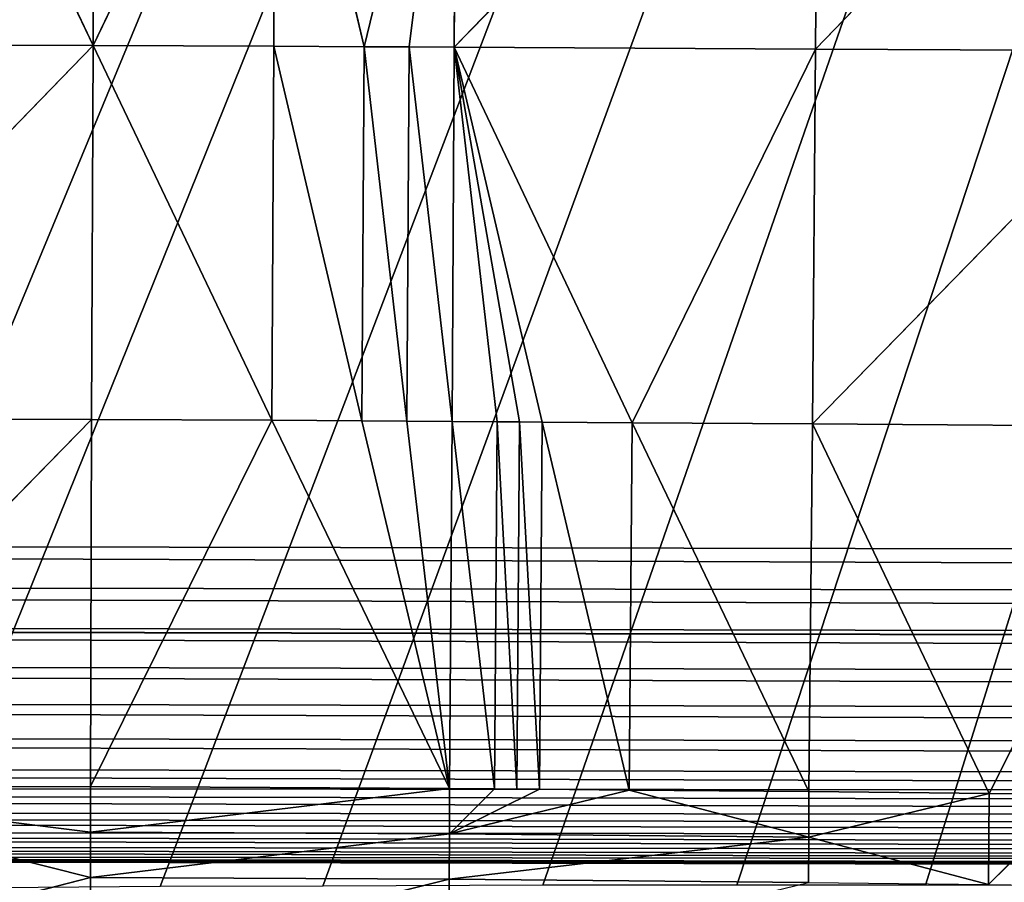
# Model space of a CAD drawing. Extents: x -699 to 695, y -433 to 410.
# Drawn here: x -229 to -182, y -411 to -370 of the extents above; entities that cross this region are included whole.
import ezdxf

# ---------------------------------------------------------------- set-up
doc = ezdxf.new("R2010")
doc.units = 0
doc.layers.get('0').update_dxf_attribs({"color": 13, "linetype": 'CONTINUOUS'})

# ---------------------------------------------------------------- blocks, each defined once
blk = doc.blocks.new('COMPONENT_1')
at = {"color": 9}
for p, q in [((1368.445, 0, 95.027), (0, 2.981, 95.027)), ((1353.442, 0.056, 75.027), (15, 2.925, 75.027))]:
    blk.add_line(p, q, dxfattribs=at)
blk.add_line((1368.445, 0, 95.027), (15, 2.925, 75.027))
mesh = blk.add_polyface(dxfattribs=at)
corners = [(1368.445, 0, 95.027), (0.185, 52.98, 95.027), (0, 2.981, 95.027), (1368.63, 50, 95.027)]
mesh.append_faces([[corners[k] for k in face] for face in [(0, 1, 2), (1, 0, 3)]], dxfattribs={"vtx0": -1, "color": 9})
mesh = blk.add_polyface(dxfattribs=at)
corners = [(15.185, 52.925, 75.027), (1353.442, 0.056, 75.027), (15, 2.925, 75.027), (1353.627, 50.055, 75.027)]
mesh.append_faces([[corners[k] for k in face] for face in [(0, 1, 2), (1, 0, 3)]], dxfattribs={"vtx0": -1, "color": 9})
mesh = blk.add_polyface(dxfattribs=at)
corners = [(0, 2.981, 95.027), (15, 2.925, 75.027), (1368.445, 0, 95.027)]
mesh.append_faces([[corners[k] for k in face] for face in [(0, 1, 2)]], dxfattribs={"color": 9})
mesh = blk.add_polyface(dxfattribs=at)
corners = [(1368.445, 0, 95.027), (15, 2.925, 75.027), (1353.442, 0.056, 75.027)]
mesh.append_faces([[corners[k] for k in face] for face in [(0, 1, 2)]], dxfattribs={"color": 9})
blk = doc.blocks.new('COMPONENT_2')
for p, q in [((340.727, 62.616, 152.882), (331.937, 80.637, 156.646)), ((340.727, 62.616, 152.882), (340.79, 80.621, 156.602)), ((340.727, 62.616, 152.882), (349.645, 80.596, 156.552)), ((349.645, 80.596, 156.552), (349.564, 62.576, 152.885)), ((353.983, 62.554, 152.88), (349.645, 80.596, 156.552)), ((358.5, 80.568, 156.478), (353.983, 62.554, 152.88)), ((356.192, 62.543, 152.874), (358.5, 80.568, 156.478)), ((358.5, 80.568, 156.478), (358.402, 62.532, 152.866)), ((358.402, 62.532, 152.866), (376.214, 80.508, 156.213)), ((376.214, 80.508, 156.213), (376.076, 62.443, 152.694)), ((376.076, 62.443, 152.694), (393.93, 80.449, 155.762)), ((323.03, 44.862, 148.437), (340.727, 62.616, 152.882)), ((323.059, 62.657, 152.921), (340.727, 62.616, 152.882)), ((340.727, 62.616, 152.882), (340.656, 44.823, 148.366)), ((349.473, 44.779, 148.382), (340.727, 62.616, 152.882)), ((349.564, 62.576, 152.885), (340.727, 62.616, 152.882)), ((349.564, 62.576, 152.885), (349.473, 44.779, 148.382)), ((353.882, 44.753, 148.395), (349.564, 62.576, 152.885)), ((349.564, 62.576, 152.885), (353.983, 62.554, 152.88)), ((353.983, 62.554, 152.88), (353.882, 44.753, 148.395)), ((356.086, 44.738, 148.403), (353.983, 62.554, 152.88)), ((353.983, 62.554, 152.88), (356.192, 62.543, 152.874)), ((356.192, 62.543, 152.874), (356.086, 44.738, 148.403)), ((358.291, 44.723, 148.411), (356.192, 62.543, 152.874)), ((358.402, 62.532, 152.866), (356.192, 62.543, 152.874)), ((358.402, 62.532, 152.866), (358.291, 44.723, 148.411)), ((361.597, 44.7, 148.419), (358.402, 62.532, 152.866)), ((358.402, 62.532, 152.866), (362.699, 44.693, 148.421)), ((367.107, 44.662, 148.415), (358.402, 62.532, 152.866)), ((358.402, 62.532, 152.866), (360.495, 44.708, 148.417)), ((376.076, 62.443, 152.694), (358.402, 62.532, 152.866)), ((367.107, 44.662, 148.415), (376.076, 62.443, 152.694)), ((376.076, 62.443, 152.694), (375.921, 44.608, 148.334)), ((375.921, 44.608, 148.334), (393.755, 62.356, 152.338)), ((393.755, 62.356, 152.338), (376.076, 62.443, 152.694)), ((340.656, 44.823, 148.366), (323.03, 44.862, 148.437)), ((323.037, 27.319, 143.249), (340.656, 44.823, 148.366)), ((340.601, 27.345, 142.868), (340.656, 44.823, 148.366)), ((349.473, 44.779, 148.382), (340.601, 27.345, 142.868)), ((340.656, 44.823, 148.366), (349.473, 44.779, 148.382)), ((358.17, 27.257, 142.842), (349.473, 44.779, 148.382)), ((353.882, 44.753, 148.395), (349.473, 44.779, 148.382)), ((358.17, 27.257, 142.842), (353.882, 44.753, 148.395)), ((356.086, 44.738, 148.403), (353.882, 44.753, 148.395)), ((358.17, 27.257, 142.842), (356.086, 44.738, 148.403)), ((358.291, 44.723, 148.411), (356.086, 44.738, 148.403)), ((358.291, 44.723, 148.411), (358.17, 27.257, 142.842)), ((360.366, 27.238, 142.864), (358.291, 44.723, 148.411)), ((358.291, 44.723, 148.411), (360.495, 44.708, 148.417)), ((360.495, 44.708, 148.417), (360.366, 27.238, 142.864)), ((361.464, 27.229, 142.875), (360.495, 44.708, 148.417)), ((360.495, 44.708, 148.417), (361.597, 44.7, 148.419)), ((361.597, 44.7, 148.419), (361.464, 27.229, 142.875)), ((361.597, 44.7, 148.419), (362.699, 44.693, 148.421)), ((362.562, 27.219, 142.886), (361.597, 44.7, 148.419)), ((362.699, 44.693, 148.421), (362.562, 27.219, 142.886)), ((362.699, 44.693, 148.421), (367.107, 44.662, 148.415)), ((366.956, 27.179, 142.925), (362.699, 44.693, 148.421)), ((367.107, 44.662, 148.415), (366.956, 27.179, 142.925)), ((375.756, 27.106, 142.937), (367.107, 44.662, 148.415)), ((375.921, 44.608, 148.334), (367.107, 44.662, 148.415)), ((375.921, 44.608, 148.334), (375.756, 27.106, 142.937)), ((393.56, 44.487, 148.077), (375.921, 44.608, 148.334)), ((384.569, 27.019, 142.94), (375.921, 44.608, 148.334)), ((393.56, 44.487, 148.077), (384.569, 27.019, 142.94)), ((340.601, 27.345, 142.868), (323.037, 27.319, 143.249)), ((340.601, 23.016, 141.422), (323.037, 27.319, 143.249)), ((340.6, 25.179, 142.145), (323.037, 27.319, 143.249)), ((340.601, 27.345, 142.868), (340.6, 25.179, 142.145)), ((340.6, 25.179, 142.145), (358.17, 27.257, 142.842)), ((340.601, 27.345, 142.868), (358.17, 27.257, 142.842)), ((358.16, 25.095, 142.1), (358.17, 27.257, 142.842)), ((360.366, 27.238, 142.864), (358.16, 25.095, 142.1)), ((362.562, 27.219, 142.886), (358.16, 25.095, 142.1)), ((358.17, 27.257, 142.842), (360.366, 27.238, 142.864)), ((361.464, 27.229, 142.875), (360.366, 27.238, 142.864)), ((362.562, 27.219, 142.886), (361.464, 27.229, 142.875)), ((366.956, 27.179, 142.925), (362.562, 27.219, 142.886)), ((366.956, 27.179, 142.925), (358.16, 25.095, 142.1)), ((366.956, 27.179, 142.925), (375.756, 27.106, 142.937)), ((366.956, 27.179, 142.925), (375.741, 24.939, 142.217)), ((375.756, 27.106, 142.937), (375.741, 24.939, 142.217)), ((384.569, 27.019, 142.94), (375.741, 24.939, 142.217)), ((375.756, 27.106, 142.937), (384.569, 27.019, 142.94)), ((384.542, 22.679, 141.547), (384.569, 27.019, 142.94)), ((388.979, 26.965, 142.966), (384.542, 22.679, 141.547)), ((384.569, 27.019, 142.94), (388.979, 26.965, 142.966)), ((358.16, 25.095, 142.1), (340.6, 25.179, 142.145)), ((340.6, 25.179, 142.145), (340.601, 23.016, 141.422)), ((340.601, 23.016, 141.422), (358.16, 25.095, 142.1)), ((358.16, 25.095, 142.1), (358.152, 22.936, 141.358)), ((358.152, 22.936, 141.358), (375.741, 24.939, 142.217)), ((358.16, 25.095, 142.1), (375.741, 24.939, 142.217)), ((375.728, 22.776, 141.495), (375.741, 24.939, 142.217)), ((375.741, 24.939, 142.217), (384.542, 22.679, 141.547)), ((323.082, 18.645, 140.503), (340.601, 23.016, 141.422)), ((340.601, 23.016, 141.422), (340.612, 18.697, 139.989)), ((358.152, 22.936, 141.358), (340.601, 23.016, 141.422)), ((340.612, 18.697, 139.989), (358.152, 22.936, 141.358)), ((358.152, 22.936, 141.358), (358.146, 18.625, 139.889)), ((375.728, 22.776, 141.495), (358.152, 22.936, 141.358))]:
    blk.add_line(p, q)
at = {"color": 250}
mesh = blk.add_polyface(dxfattribs=at)
corners = [(554.451, 559.737), (109.004, 544.751), (109.004, 559.737), (109.004, 21.077), (109.004, 17.773), (116.504, 17.921), (129.252, 18.212), (135.221, 18.348), (149.499, 18.712), (153.938, 18.825), (169.747, 19.253), (172.654, 19.332), (177.333, 19.46), (186.692, 19.717), (189.995, 19.805), (205.408, 20.219), (210.242, 20.344), (224.125, 20.702), (230.49, 20.851), (242.842, 21.142), (250.737, 21.305), (261.56, 21.529), (269.131, 21.673), (270.985, 21.704), (287.85, 21.994), (291.232, 22.042), (306.57, 22.259), (311.48, 22.311), (325.29, 22.457), (331.727, 22.502), (344.011, 22.586), (351.975, 22.615), (362.733, 22.654), (372.223, 22.657), (381.455, 22.66), (392.47, 22.616), (400.178, 22.586), (412.718, 22.469), (418.742, 22.413), (432.965, 22.146), (437.462, 22.061), (453.213, 21.64), (456.182, 21.561), (458.522, 21.495), (460.861, 21.43), (473.46, 21.098), (479.58, 20.937), (493.708, 20.651), (498.297, 20.559), (513.955, 20.395), (517.015, 20.364), (534.203, 20.398), (535.733, 20.402), (554.451, 20.665), (554.451, 34.714)]
mesh.append_faces([[corners[k] for k in face] for face in [(0, 1, 2), (53, 0, 54)]], dxfattribs={"vtx0": -1, "color": 250})
mesh.append_faces([[corners[k] for k in face] for face in [(1, 0, 3), (3, 0, 4), (4, 0, 5), (5, 0, 6), (6, 0, 7), (7, 0, 8), (8, 0, 9), (9, 0, 10), (10, 0, 11), (11, 0, 12), (12, 0, 13), (13, 0, 14), (14, 0, 15), (15, 0, 16), (16, 0, 17), (17, 0, 18), (18, 0, 19), (19, 0, 20), (20, 0, 21), (21, 0, 22), (22, 0, 23), (23, 0, 24), (24, 0, 25), (25, 0, 26), (26, 0, 27), (27, 0, 28), (28, 0, 29), (29, 0, 30), (30, 0, 31), (31, 0, 32), (32, 0, 33), (33, 0, 34), (34, 0, 35), (35, 0, 36), (36, 0, 37), (37, 0, 38), (38, 0, 39), (39, 0, 40), (40, 0, 41), (41, 0, 42), (42, 0, 43), (43, 0, 44), (44, 0, 45), (45, 0, 46), (46, 0, 47), (47, 0, 48), (48, 0, 49), (49, 0, 50), (50, 0, 51), (51, 0, 52), (52, 0, 53)]], dxfattribs={"vtx0": -1, "vtx1": -1, "color": 250})
mesh = blk.add_polyface(dxfattribs=at)
corners = [(340.727, 62.616, 152.882), (331.937, 80.637, 156.646), (323.059, 62.657, 152.921)]
mesh.append_faces([[corners[k] for k in face] for face in [(0, 1, 2)]], dxfattribs={"color": 250})
mesh = blk.add_polyface(dxfattribs=at)
corners = [(340.79, 80.621, 156.602), (331.937, 80.637, 156.646), (340.727, 62.616, 152.882)]
mesh.append_faces([[corners[k] for k in face] for face in [(0, 1, 2)]], dxfattribs={"color": 250})
mesh = blk.add_polyface(dxfattribs=at)
corners = [(349.645, 80.596, 156.552), (340.79, 80.621, 156.602), (340.727, 62.616, 152.882)]
mesh.append_faces([[corners[k] for k in face] for face in [(0, 1, 2)]], dxfattribs={"color": 250})
mesh = blk.add_polyface(dxfattribs=at)
corners = [(349.645, 80.596, 156.552), (340.727, 62.616, 152.882), (349.564, 62.576, 152.885)]
mesh.append_faces([[corners[k] for k in face] for face in [(0, 1, 2)]], dxfattribs={"color": 250})
mesh = blk.add_polyface(dxfattribs=at)
corners = [(353.983, 62.554, 152.88), (349.645, 80.596, 156.552), (349.564, 62.576, 152.885)]
mesh.append_faces([[corners[k] for k in face] for face in [(0, 1, 2)]], dxfattribs={"color": 250})
mesh = blk.add_polyface(dxfattribs=at)
corners = [(358.5, 80.568, 156.478), (349.645, 80.596, 156.552), (353.983, 62.554, 152.88)]
mesh.append_faces([[corners[k] for k in face] for face in [(0, 1, 2)]], dxfattribs={"color": 250})
mesh = blk.add_polyface(dxfattribs=at)
corners = [(358.5, 80.568, 156.478), (353.983, 62.554, 152.88), (356.192, 62.543, 152.874)]
mesh.append_faces([[corners[k] for k in face] for face in [(0, 1, 2)]], dxfattribs={"color": 250})
mesh = blk.add_polyface(dxfattribs=at)
corners = [(358.5, 80.568, 156.478), (356.192, 62.543, 152.874), (358.402, 62.532, 152.866)]
mesh.append_faces([[corners[k] for k in face] for face in [(0, 1, 2)]], dxfattribs={"color": 250})
mesh = blk.add_polyface(dxfattribs=at)
corners = [(376.214, 80.508, 156.213), (358.5, 80.568, 156.478), (358.402, 62.532, 152.866)]
mesh.append_faces([[corners[k] for k in face] for face in [(0, 1, 2)]], dxfattribs={"color": 250})
mesh = blk.add_polyface(dxfattribs=at)
corners = [(376.214, 80.508, 156.213), (358.402, 62.532, 152.866), (376.076, 62.443, 152.694)]
mesh.append_faces([[corners[k] for k in face] for face in [(0, 1, 2)]], dxfattribs={"color": 250})
mesh = blk.add_polyface(dxfattribs=at)
corners = [(393.93, 80.449, 155.762), (376.214, 80.508, 156.213), (376.076, 62.443, 152.694)]
mesh.append_faces([[corners[k] for k in face] for face in [(0, 1, 2)]], dxfattribs={"color": 250})
mesh = blk.add_polyface(dxfattribs=at)
corners = [(393.93, 80.449, 155.762), (376.076, 62.443, 152.694), (393.755, 62.356, 152.338)]
mesh.append_faces([[corners[k] for k in face] for face in [(0, 1, 2)]], dxfattribs={"color": 250})
mesh = blk.add_polyface(dxfattribs=at)
corners = [(340.727, 62.616, 152.882), (323.059, 62.657, 152.921), (323.03, 44.862, 148.437)]
mesh.append_faces([[corners[k] for k in face] for face in [(0, 1, 2)]], dxfattribs={"color": 250})
mesh = blk.add_polyface(dxfattribs=at)
corners = [(340.727, 62.616, 152.882), (323.03, 44.862, 148.437), (340.656, 44.823, 148.366)]
mesh.append_faces([[corners[k] for k in face] for face in [(0, 1, 2)]], dxfattribs={"color": 250})
mesh = blk.add_polyface(dxfattribs=at)
corners = [(349.473, 44.779, 148.382), (340.727, 62.616, 152.882), (340.656, 44.823, 148.366)]
mesh.append_faces([[corners[k] for k in face] for face in [(0, 1, 2)]], dxfattribs={"color": 250})
mesh = blk.add_polyface(dxfattribs=at)
corners = [(349.564, 62.576, 152.885), (340.727, 62.616, 152.882), (349.473, 44.779, 148.382)]
mesh.append_faces([[corners[k] for k in face] for face in [(0, 1, 2)]], dxfattribs={"color": 250})
mesh = blk.add_polyface(dxfattribs=at)
corners = [(353.882, 44.753, 148.395), (349.564, 62.576, 152.885), (349.473, 44.779, 148.382)]
mesh.append_faces([[corners[k] for k in face] for face in [(0, 1, 2)]], dxfattribs={"color": 250})
mesh = blk.add_polyface(dxfattribs=at)
corners = [(353.983, 62.554, 152.88), (349.564, 62.576, 152.885), (353.882, 44.753, 148.395)]
mesh.append_faces([[corners[k] for k in face] for face in [(0, 1, 2)]], dxfattribs={"color": 250})
mesh = blk.add_polyface(dxfattribs=at)
corners = [(356.086, 44.738, 148.403), (353.983, 62.554, 152.88), (353.882, 44.753, 148.395)]
mesh.append_faces([[corners[k] for k in face] for face in [(0, 1, 2)]], dxfattribs={"color": 250})
mesh = blk.add_polyface(dxfattribs=at)
corners = [(356.192, 62.543, 152.874), (353.983, 62.554, 152.88), (356.086, 44.738, 148.403)]
mesh.append_faces([[corners[k] for k in face] for face in [(0, 1, 2)]], dxfattribs={"color": 250})
mesh = blk.add_polyface(dxfattribs=at)
corners = [(358.291, 44.723, 148.411), (356.192, 62.543, 152.874), (356.086, 44.738, 148.403)]
mesh.append_faces([[corners[k] for k in face] for face in [(0, 1, 2)]], dxfattribs={"color": 250})
mesh = blk.add_polyface(dxfattribs=at)
corners = [(358.402, 62.532, 152.866), (356.192, 62.543, 152.874), (358.291, 44.723, 148.411)]
mesh.append_faces([[corners[k] for k in face] for face in [(0, 1, 2)]], dxfattribs={"color": 250})
mesh = blk.add_polyface(dxfattribs=at)
corners = [(360.495, 44.708, 148.417), (358.402, 62.532, 152.866), (358.291, 44.723, 148.411)]
mesh.append_faces([[corners[k] for k in face] for face in [(0, 1, 2)]], dxfattribs={"color": 250})
mesh = blk.add_polyface(dxfattribs=at)
corners = [(362.699, 44.693, 148.421), (358.402, 62.532, 152.866), (361.597, 44.7, 148.419)]
mesh.append_faces([[corners[k] for k in face] for face in [(0, 1, 2)]], dxfattribs={"color": 250})
mesh = blk.add_polyface(dxfattribs=at)
corners = [(376.076, 62.443, 152.694), (358.402, 62.532, 152.866), (367.107, 44.662, 148.415)]
mesh.append_faces([[corners[k] for k in face] for face in [(0, 1, 2)]], dxfattribs={"color": 250})
mesh = blk.add_polyface(dxfattribs=at)
corners = [(367.107, 44.662, 148.415), (358.402, 62.532, 152.866), (362.699, 44.693, 148.421)]
mesh.append_faces([[corners[k] for k in face] for face in [(0, 1, 2)]], dxfattribs={"color": 250})
mesh = blk.add_polyface(dxfattribs=at)
corners = [(361.597, 44.7, 148.419), (358.402, 62.532, 152.866), (360.495, 44.708, 148.417)]
mesh.append_faces([[corners[k] for k in face] for face in [(0, 1, 2)]], dxfattribs={"color": 250})
mesh = blk.add_polyface(dxfattribs=at)
corners = [(376.076, 62.443, 152.694), (367.107, 44.662, 148.415), (375.921, 44.608, 148.334)]
mesh.append_faces([[corners[k] for k in face] for face in [(0, 1, 2)]], dxfattribs={"color": 250})
mesh = blk.add_polyface(dxfattribs=at)
corners = [(393.755, 62.356, 152.338), (376.076, 62.443, 152.694), (375.921, 44.608, 148.334)]
mesh.append_faces([[corners[k] for k in face] for face in [(0, 1, 2)]], dxfattribs={"color": 250})
mesh = blk.add_polyface(dxfattribs=at)
corners = [(393.755, 62.356, 152.338), (375.921, 44.608, 148.334), (393.56, 44.487, 148.077)]
mesh.append_faces([[corners[k] for k in face] for face in [(0, 1, 2)]], dxfattribs={"color": 250})
mesh = blk.add_polyface(dxfattribs=at)
corners = [(340.656, 44.823, 148.366), (323.03, 44.862, 148.437), (323.037, 27.319, 143.249)]
mesh.append_faces([[corners[k] for k in face] for face in [(0, 1, 2)]], dxfattribs={"color": 250})
mesh = blk.add_polyface(dxfattribs=at)
corners = [(340.656, 44.823, 148.366), (323.037, 27.319, 143.249), (340.601, 27.345, 142.868)]
mesh.append_faces([[corners[k] for k in face] for face in [(0, 1, 2)]], dxfattribs={"color": 250})
mesh = blk.add_polyface(dxfattribs=at)
corners = [(349.473, 44.779, 148.382), (340.656, 44.823, 148.366), (340.601, 27.345, 142.868)]
mesh.append_faces([[corners[k] for k in face] for face in [(0, 1, 2)]], dxfattribs={"color": 250})
mesh = blk.add_polyface(dxfattribs=at)
corners = [(358.17, 27.257, 142.842), (349.473, 44.779, 148.382), (340.601, 27.345, 142.868)]
mesh.append_faces([[corners[k] for k in face] for face in [(0, 1, 2)]], dxfattribs={"color": 250})
mesh = blk.add_polyface(dxfattribs=at)
corners = [(358.17, 27.257, 142.842), (353.882, 44.753, 148.395), (349.473, 44.779, 148.382)]
mesh.append_faces([[corners[k] for k in face] for face in [(0, 1, 2)]], dxfattribs={"color": 250})
mesh = blk.add_polyface(dxfattribs=at)
corners = [(358.17, 27.257, 142.842), (356.086, 44.738, 148.403), (353.882, 44.753, 148.395)]
mesh.append_faces([[corners[k] for k in face] for face in [(0, 1, 2)]], dxfattribs={"color": 250})
mesh = blk.add_polyface(dxfattribs=at)
corners = [(358.291, 44.723, 148.411), (356.086, 44.738, 148.403), (358.17, 27.257, 142.842)]
mesh.append_faces([[corners[k] for k in face] for face in [(0, 1, 2)]], dxfattribs={"color": 250})
mesh = blk.add_polyface(dxfattribs=at)
corners = [(360.366, 27.238, 142.864), (358.291, 44.723, 148.411), (358.17, 27.257, 142.842)]
mesh.append_faces([[corners[k] for k in face] for face in [(0, 1, 2)]], dxfattribs={"color": 250})
mesh = blk.add_polyface(dxfattribs=at)
corners = [(360.495, 44.708, 148.417), (358.291, 44.723, 148.411), (360.366, 27.238, 142.864)]
mesh.append_faces([[corners[k] for k in face] for face in [(0, 1, 2)]], dxfattribs={"color": 250})
mesh = blk.add_polyface(dxfattribs=at)
corners = [(361.464, 27.229, 142.875), (360.495, 44.708, 148.417), (360.366, 27.238, 142.864)]
mesh.append_faces([[corners[k] for k in face] for face in [(0, 1, 2)]], dxfattribs={"color": 250})
mesh = blk.add_polyface(dxfattribs=at)
corners = [(361.597, 44.7, 148.419), (360.495, 44.708, 148.417), (361.464, 27.229, 142.875)]
mesh.append_faces([[corners[k] for k in face] for face in [(0, 1, 2)]], dxfattribs={"color": 250})
mesh = blk.add_polyface(dxfattribs=at)
corners = [(362.562, 27.219, 142.886), (361.597, 44.7, 148.419), (361.464, 27.229, 142.875)]
mesh.append_faces([[corners[k] for k in face] for face in [(0, 1, 2)]], dxfattribs={"color": 250})
mesh = blk.add_polyface(dxfattribs=at)
corners = [(362.699, 44.693, 148.421), (361.597, 44.7, 148.419), (362.562, 27.219, 142.886)]
mesh.append_faces([[corners[k] for k in face] for face in [(0, 1, 2)]], dxfattribs={"color": 250})
mesh = blk.add_polyface(dxfattribs=at)
corners = [(366.956, 27.179, 142.925), (362.699, 44.693, 148.421), (362.562, 27.219, 142.886)]
mesh.append_faces([[corners[k] for k in face] for face in [(0, 1, 2)]], dxfattribs={"color": 250})
mesh = blk.add_polyface(dxfattribs=at)
corners = [(367.107, 44.662, 148.415), (362.699, 44.693, 148.421), (366.956, 27.179, 142.925)]
mesh.append_faces([[corners[k] for k in face] for face in [(0, 1, 2)]], dxfattribs={"color": 250})
mesh = blk.add_polyface(dxfattribs=at)
corners = [(375.756, 27.106, 142.937), (367.107, 44.662, 148.415), (366.956, 27.179, 142.925)]
mesh.append_faces([[corners[k] for k in face] for face in [(0, 1, 2)]], dxfattribs={"color": 250})
mesh = blk.add_polyface(dxfattribs=at)
corners = [(375.921, 44.608, 148.334), (367.107, 44.662, 148.415), (375.756, 27.106, 142.937)]
mesh.append_faces([[corners[k] for k in face] for face in [(0, 1, 2)]], dxfattribs={"color": 250})
mesh = blk.add_polyface(dxfattribs=at)
corners = [(384.569, 27.019, 142.94), (375.921, 44.608, 148.334), (375.756, 27.106, 142.937)]
mesh.append_faces([[corners[k] for k in face] for face in [(0, 1, 2)]], dxfattribs={"color": 250})
mesh = blk.add_polyface(dxfattribs=at)
corners = [(393.56, 44.487, 148.077), (375.921, 44.608, 148.334), (384.569, 27.019, 142.94)]
mesh.append_faces([[corners[k] for k in face] for face in [(0, 1, 2)]], dxfattribs={"color": 250})
mesh = blk.add_polyface(dxfattribs=at)
corners = [(393.56, 44.487, 148.077), (384.569, 27.019, 142.94), (388.979, 26.965, 142.966)]
mesh.append_faces([[corners[k] for k in face] for face in [(0, 1, 2)]], dxfattribs={"color": 250})
mesh = blk.add_polyface(dxfattribs=at)
corners = [(340.601, 27.345, 142.868), (323.037, 27.319, 143.249), (340.6, 25.179, 142.145)]
mesh.append_faces([[corners[k] for k in face] for face in [(0, 1, 2)]], dxfattribs={"color": 250})
mesh = blk.add_polyface(dxfattribs=at)
corners = [(340.601, 23.016, 141.422), (323.037, 27.319, 143.249), (323.082, 18.645, 140.503)]
mesh.append_faces([[corners[k] for k in face] for face in [(0, 1, 2)]], dxfattribs={"color": 250})
mesh = blk.add_polyface(dxfattribs=at)
corners = [(340.601, 23.016, 141.422), (340.6, 25.179, 142.145), (323.037, 27.319, 143.249)]
mesh.append_faces([[corners[k] for k in face] for face in [(0, 1, 2)]], dxfattribs={"color": 250})
mesh = blk.add_polyface(dxfattribs=at)
corners = [(358.17, 27.257, 142.842), (340.601, 27.345, 142.868), (340.6, 25.179, 142.145)]
mesh.append_faces([[corners[k] for k in face] for face in [(0, 1, 2)]], dxfattribs={"color": 250})
mesh = blk.add_polyface(dxfattribs=at)
corners = [(358.17, 27.257, 142.842), (340.6, 25.179, 142.145), (358.16, 25.095, 142.1)]
mesh.append_faces([[corners[k] for k in face] for face in [(0, 1, 2)]], dxfattribs={"color": 250})
mesh = blk.add_polyface(dxfattribs=at)
corners = [(360.366, 27.238, 142.864), (358.17, 27.257, 142.842), (358.16, 25.095, 142.1)]
mesh.append_faces([[corners[k] for k in face] for face in [(0, 1, 2)]], dxfattribs={"color": 250})
mesh = blk.add_polyface(dxfattribs=at)
corners = [(362.562, 27.219, 142.886), (360.366, 27.238, 142.864), (358.16, 25.095, 142.1), (361.464, 27.229, 142.875)]
mesh.append_faces([[corners[k] for k in face] for face in [(0, 1, 2), (1, 0, 3)]], dxfattribs={"vtx0": -1, "color": 250})
mesh = blk.add_polyface(dxfattribs=at)
corners = [(366.956, 27.179, 142.925), (362.562, 27.219, 142.886), (358.16, 25.095, 142.1)]
mesh.append_faces([[corners[k] for k in face] for face in [(0, 1, 2)]], dxfattribs={"color": 250})
mesh = blk.add_polyface(dxfattribs=at)
corners = [(375.741, 24.939, 142.217), (366.956, 27.179, 142.925), (358.16, 25.095, 142.1)]
mesh.append_faces([[corners[k] for k in face] for face in [(0, 1, 2)]], dxfattribs={"color": 250})
mesh = blk.add_polyface(dxfattribs=at)
corners = [(375.756, 27.106, 142.937), (366.956, 27.179, 142.925), (375.741, 24.939, 142.217)]
mesh.append_faces([[corners[k] for k in face] for face in [(0, 1, 2)]], dxfattribs={"color": 250})
mesh = blk.add_polyface(dxfattribs=at)
corners = [(384.569, 27.019, 142.94), (375.756, 27.106, 142.937), (375.741, 24.939, 142.217)]
mesh.append_faces([[corners[k] for k in face] for face in [(0, 1, 2)]], dxfattribs={"color": 250})
mesh = blk.add_polyface(dxfattribs=at)
corners = [(384.569, 27.019, 142.94), (375.741, 24.939, 142.217), (384.542, 22.679, 141.547)]
mesh.append_faces([[corners[k] for k in face] for face in [(0, 1, 2)]], dxfattribs={"color": 250})
mesh = blk.add_polyface(dxfattribs=at)
corners = [(388.979, 26.965, 142.966), (384.569, 27.019, 142.94), (384.542, 22.679, 141.547)]
mesh.append_faces([[corners[k] for k in face] for face in [(0, 1, 2)]], dxfattribs={"color": 250})
mesh = blk.add_polyface(dxfattribs=at)
corners = [(388.979, 26.965, 142.966), (384.542, 22.679, 141.547), (388.951, 22.619, 141.597)]
mesh.append_faces([[corners[k] for k in face] for face in [(0, 1, 2)]], dxfattribs={"color": 250})
mesh = blk.add_polyface(dxfattribs=at)
corners = [(358.16, 25.095, 142.1), (340.6, 25.179, 142.145), (340.601, 23.016, 141.422)]
mesh.append_faces([[corners[k] for k in face] for face in [(0, 1, 2)]], dxfattribs={"color": 250})
mesh = blk.add_polyface(dxfattribs=at)
corners = [(358.16, 25.095, 142.1), (340.601, 23.016, 141.422), (358.152, 22.936, 141.358)]
mesh.append_faces([[corners[k] for k in face] for face in [(0, 1, 2)]], dxfattribs={"color": 250})
mesh = blk.add_polyface(dxfattribs=at)
corners = [(375.741, 24.939, 142.217), (358.16, 25.095, 142.1), (358.152, 22.936, 141.358)]
mesh.append_faces([[corners[k] for k in face] for face in [(0, 1, 2)]], dxfattribs={"color": 250})
mesh = blk.add_polyface(dxfattribs=at)
corners = [(375.741, 24.939, 142.217), (358.152, 22.936, 141.358), (375.728, 22.776, 141.495)]
mesh.append_faces([[corners[k] for k in face] for face in [(0, 1, 2)]], dxfattribs={"color": 250})
mesh = blk.add_polyface(dxfattribs=at)
corners = [(384.542, 22.679, 141.547), (375.741, 24.939, 142.217), (375.728, 22.776, 141.495)]
mesh.append_faces([[corners[k] for k in face] for face in [(0, 1, 2)]], dxfattribs={"color": 250})
mesh = blk.add_polyface(dxfattribs=at)
corners = [(340.612, 18.697, 139.989), (340.601, 23.016, 141.422), (323.082, 18.645, 140.503)]
mesh.append_faces([[corners[k] for k in face] for face in [(0, 1, 2)]], dxfattribs={"color": 250})
mesh = blk.add_polyface(dxfattribs=at)
corners = [(358.152, 22.936, 141.358), (340.601, 23.016, 141.422), (340.612, 18.697, 139.989)]
mesh.append_faces([[corners[k] for k in face] for face in [(0, 1, 2)]], dxfattribs={"color": 250})
mesh = blk.add_polyface(dxfattribs=at)
corners = [(358.152, 22.936, 141.358), (340.612, 18.697, 139.989), (358.146, 18.625, 139.889)]
mesh.append_faces([[corners[k] for k in face] for face in [(0, 1, 2)]], dxfattribs={"color": 250})
mesh = blk.add_polyface(dxfattribs=at)
corners = [(375.728, 22.776, 141.495), (358.152, 22.936, 141.358), (358.146, 18.625, 139.889)]
mesh.append_faces([[corners[k] for k in face] for face in [(0, 1, 2)]], dxfattribs={"color": 250})
blk = doc.blocks.new('GROUP_2')
at = {"color": 250}
for p, q in [((1096.92, 15.059, 215.357), (15.059, 17.119, 215.357)), ((15.059, 17.119), (1096.92, 15.059)), ((15.051, 15.161, 215.228), (1096.912, 13.101, 215.228)), ((1096.912, 13.101, 0.128), (15.051, 15.161, 0.128)), ((15.043, 13.237, 214.846), (1096.905, 11.176, 214.846)), ((1096.905, 11.176, 0.511), (15.043, 13.237, 0.511)), ((15.036, 11.379, 214.215), (1096.897, 9.318, 214.215)), ((1096.897, 9.318, 1.142), (15.036, 11.379, 1.142)), ((15.029, 9.619, 213.347), (1096.891, 7.559, 213.347)), ((1096.891, 7.559, 2.01), (15.029, 9.619, 2.01)), ((15.023, 7.988, 212.257), (1096.884, 5.927, 212.257)), ((1096.884, 5.927, 3.1), (15.023, 7.988, 3.1)), ((15.017, 6.513, 210.963), (1096.878, 4.452, 210.963)), ((1096.878, 4.452, 4.393), (15.017, 6.513, 4.393)), ((15.012, 5.219, 209.488), (1096.873, 3.158, 209.488)), ((1096.873, 3.158, 5.869), (15.012, 5.219, 5.869)), ((15.008, 4.129, 207.857), (1096.869, 2.068, 207.857)), ((1096.869, 2.068, 7.5), (15.008, 4.129, 7.5)), ((15.004, 3.261, 206.097), (1096.866, 1.201, 206.097)), ((1096.866, 1.201, 9.26), (15.004, 3.261, 9.26)), ((15.002, 2.63, 204.239), (1096.863, 0.57, 204.239)), ((1096.863, 0.57, 11.118), (15.002, 2.63, 11.118)), ((15, 2.247, 202.315), (1096.862, 0.187, 202.315)), ((1096.862, 0.187, 13.042), (15, 2.247, 13.042)), ((15, 2.119, 200.357), (1096.861, 0.059, 200.357)), ((1096.861, 0.059, 15), (15, 2.119, 15))]:
    blk.add_line(p, q, dxfattribs=at)
mesh = blk.add_polyface(dxfattribs=at)
corners = [(17.148, 674.563), (1096.92, 15.059), (15.059, 17.119), (1099.01, 672.502)]
mesh.append_faces([[corners[k] for k in face] for face in [(0, 1, 2), (1, 0, 3)]], dxfattribs={"vtx0": -1, "color": 250})
mesh = blk.add_polyface(dxfattribs=at)
corners = [(1096.92, 15.059, 215.357), (17.148, 674.563, 215.357), (15.059, 17.119, 215.357), (1099.01, 672.502, 215.357)]
mesh.append_faces([[corners[k] for k in face] for face in [(0, 1, 2), (1, 0, 3)]], dxfattribs={"vtx0": -1, "color": 250})
mesh = blk.add_polyface(dxfattribs=at)
corners = [(1096.912, 13.101, 215.228), (15.059, 17.119, 215.357), (15.051, 15.161, 215.228), (1096.92, 15.059, 215.357)]
mesh.append_faces([[corners[k] for k in face] for face in [(0, 1, 2), (1, 0, 3)]], dxfattribs={"vtx0": -1, "color": 250})
mesh = blk.add_polyface(dxfattribs=at)
corners = [(15.059, 17.119), (1096.912, 13.101, 0.128), (15.051, 15.161, 0.128), (1096.92, 15.059)]
mesh.append_faces([[corners[k] for k in face] for face in [(0, 1, 2), (1, 0, 3)]], dxfattribs={"vtx0": -1, "color": 250})
mesh = blk.add_polyface(dxfattribs=at)
corners = [(1096.905, 11.176, 214.846), (15.051, 15.161, 215.228), (15.043, 13.237, 214.846), (1096.912, 13.101, 215.228)]
mesh.append_faces([[corners[k] for k in face] for face in [(0, 1, 2), (1, 0, 3)]], dxfattribs={"vtx0": -1, "color": 250})
mesh = blk.add_polyface(dxfattribs=at)
corners = [(15.051, 15.161, 0.128), (1096.905, 11.176, 0.511), (15.043, 13.237, 0.511), (1096.912, 13.101, 0.128)]
mesh.append_faces([[corners[k] for k in face] for face in [(0, 1, 2), (1, 0, 3)]], dxfattribs={"vtx0": -1, "color": 250})
mesh = blk.add_polyface(dxfattribs=at)
corners = [(1096.897, 9.318, 214.215), (15.043, 13.237, 214.846), (15.036, 11.379, 214.215), (1096.905, 11.176, 214.846)]
mesh.append_faces([[corners[k] for k in face] for face in [(0, 1, 2), (1, 0, 3)]], dxfattribs={"vtx0": -1, "color": 250})
mesh = blk.add_polyface(dxfattribs=at)
corners = [(15.043, 13.237, 0.511), (1096.897, 9.318, 1.142), (15.036, 11.379, 1.142), (1096.905, 11.176, 0.511)]
mesh.append_faces([[corners[k] for k in face] for face in [(0, 1, 2), (1, 0, 3)]], dxfattribs={"vtx0": -1, "color": 250})
mesh = blk.add_polyface(dxfattribs=at)
corners = [(1096.891, 7.559, 213.347), (15.036, 11.379, 214.215), (15.029, 9.619, 213.347), (1096.897, 9.318, 214.215)]
mesh.append_faces([[corners[k] for k in face] for face in [(0, 1, 2), (1, 0, 3)]], dxfattribs={"vtx0": -1, "color": 250})
mesh = blk.add_polyface(dxfattribs=at)
corners = [(15.036, 11.379, 1.142), (1096.891, 7.559, 2.01), (15.029, 9.619, 2.01), (1096.897, 9.318, 1.142)]
mesh.append_faces([[corners[k] for k in face] for face in [(0, 1, 2), (1, 0, 3)]], dxfattribs={"vtx0": -1, "color": 250})
mesh = blk.add_polyface(dxfattribs=at)
corners = [(1096.884, 5.927, 212.257), (15.029, 9.619, 213.347), (15.023, 7.988, 212.257), (1096.891, 7.559, 213.347)]
mesh.append_faces([[corners[k] for k in face] for face in [(0, 1, 2), (1, 0, 3)]], dxfattribs={"vtx0": -1, "color": 250})
mesh = blk.add_polyface(dxfattribs=at)
corners = [(15.029, 9.619, 2.01), (1096.884, 5.927, 3.1), (15.023, 7.988, 3.1), (1096.891, 7.559, 2.01)]
mesh.append_faces([[corners[k] for k in face] for face in [(0, 1, 2), (1, 0, 3)]], dxfattribs={"vtx0": -1, "color": 250})
mesh = blk.add_polyface(dxfattribs=at)
corners = [(1096.878, 4.452, 210.963), (15.023, 7.988, 212.257), (15.017, 6.513, 210.963), (1096.884, 5.927, 212.257)]
mesh.append_faces([[corners[k] for k in face] for face in [(0, 1, 2), (1, 0, 3)]], dxfattribs={"vtx0": -1, "color": 250})
mesh = blk.add_polyface(dxfattribs=at)
corners = [(15.023, 7.988, 3.1), (1096.878, 4.452, 4.393), (15.017, 6.513, 4.393), (1096.884, 5.927, 3.1)]
mesh.append_faces([[corners[k] for k in face] for face in [(0, 1, 2), (1, 0, 3)]], dxfattribs={"vtx0": -1, "color": 250})
mesh = blk.add_polyface(dxfattribs=at)
corners = [(1096.873, 3.158, 209.488), (15.017, 6.513, 210.963), (15.012, 5.219, 209.488), (1096.878, 4.452, 210.963)]
mesh.append_faces([[corners[k] for k in face] for face in [(0, 1, 2), (1, 0, 3)]], dxfattribs={"vtx0": -1, "color": 250})
mesh = blk.add_polyface(dxfattribs=at)
corners = [(1096.878, 4.452, 4.393), (15.012, 5.219, 5.869), (15.017, 6.513, 4.393), (1096.873, 3.158, 5.869)]
mesh.append_faces([[corners[k] for k in face] for face in [(0, 1, 2), (1, 0, 3)]], dxfattribs={"vtx0": -1, "color": 250})
mesh = blk.add_polyface(dxfattribs=at)
corners = [(1096.869, 2.068, 207.857), (15.012, 5.219, 209.488), (15.008, 4.129, 207.857), (1096.873, 3.158, 209.488)]
mesh.append_faces([[corners[k] for k in face] for face in [(0, 1, 2), (1, 0, 3)]], dxfattribs={"vtx0": -1, "color": 250})
mesh = blk.add_polyface(dxfattribs=at)
corners = [(1096.873, 3.158, 5.869), (15.008, 4.129, 7.5), (15.012, 5.219, 5.869), (1096.869, 2.068, 7.5)]
mesh.append_faces([[corners[k] for k in face] for face in [(0, 1, 2), (1, 0, 3)]], dxfattribs={"vtx0": -1, "color": 250})
mesh = blk.add_polyface(dxfattribs=at)
corners = [(1096.866, 1.201, 206.097), (15.008, 4.129, 207.857), (15.004, 3.261, 206.097), (1096.869, 2.068, 207.857)]
mesh.append_faces([[corners[k] for k in face] for face in [(0, 1, 2), (1, 0, 3)]], dxfattribs={"vtx0": -1, "color": 250})
mesh = blk.add_polyface(dxfattribs=at)
corners = [(1096.869, 2.068, 7.5), (15.004, 3.261, 9.26), (15.008, 4.129, 7.5), (1096.866, 1.201, 9.26)]
mesh.append_faces([[corners[k] for k in face] for face in [(0, 1, 2), (1, 0, 3)]], dxfattribs={"vtx0": -1, "color": 250})
mesh = blk.add_polyface(dxfattribs=at)
corners = [(1096.863, 0.57, 204.239), (15.004, 3.261, 206.097), (15.002, 2.63, 204.239), (1096.866, 1.201, 206.097)]
mesh.append_faces([[corners[k] for k in face] for face in [(0, 1, 2), (1, 0, 3)]], dxfattribs={"vtx0": -1, "color": 250})
mesh = blk.add_polyface(dxfattribs=at)
corners = [(1096.866, 1.201, 9.26), (15.002, 2.63, 11.118), (15.004, 3.261, 9.26), (1096.863, 0.57, 11.118)]
mesh.append_faces([[corners[k] for k in face] for face in [(0, 1, 2), (1, 0, 3)]], dxfattribs={"vtx0": -1, "color": 250})
mesh = blk.add_polyface(dxfattribs=at)
corners = [(1096.862, 0.187, 202.315), (15.002, 2.63, 204.239), (15, 2.247, 202.315), (1096.863, 0.57, 204.239)]
mesh.append_faces([[corners[k] for k in face] for face in [(0, 1, 2), (1, 0, 3)]], dxfattribs={"vtx0": -1, "color": 250})
mesh = blk.add_polyface(dxfattribs=at)
corners = [(1096.863, 0.57, 11.118), (15, 2.247, 13.042), (15.002, 2.63, 11.118), (1096.862, 0.187, 13.042)]
mesh.append_faces([[corners[k] for k in face] for face in [(0, 1, 2), (1, 0, 3)]], dxfattribs={"vtx0": -1, "color": 250})
mesh = blk.add_polyface(dxfattribs=at)
corners = [(1096.861, 0.059, 200.357), (15, 2.247, 202.315), (15, 2.119, 200.357), (1096.862, 0.187, 202.315)]
mesh.append_faces([[corners[k] for k in face] for face in [(0, 1, 2), (1, 0, 3)]], dxfattribs={"vtx0": -1, "color": 250})
mesh = blk.add_polyface(dxfattribs=at)
corners = [(1096.862, 0.187, 13.042), (15, 2.119, 15), (15, 2.247, 13.042), (1096.861, 0.059, 15)]
mesh.append_faces([[corners[k] for k in face] for face in [(0, 1, 2), (1, 0, 3)]], dxfattribs={"vtx0": -1, "color": 250})
mesh = blk.add_polyface(dxfattribs=at)
corners = [(1096.861, 0.059, 15), (15, 2.119, 200.357), (15, 2.119, 15), (1096.861, 0.059, 200.357)]
mesh.append_faces([[corners[k] for k in face] for face in [(0, 1, 2), (1, 0, 3)]], dxfattribs={"vtx0": -1, "color": 250})

msp = doc.modelspace()

# ---------------------------------------------------------------- block references
for name, p in [('GROUP_2', (-560.662, -411.199, 91.891)), ('COMPONENT_1', (-684.221, -400.737, -0.012))]:
    msp.add_blockref(name, p)
at = {"xscale": 0.9728716507410562}
msp.add_blockref('COMPONENT_2', (-556.753, -433.436, 309.102), dxfattribs=at)

doc.saveas('drawing.dxf')
